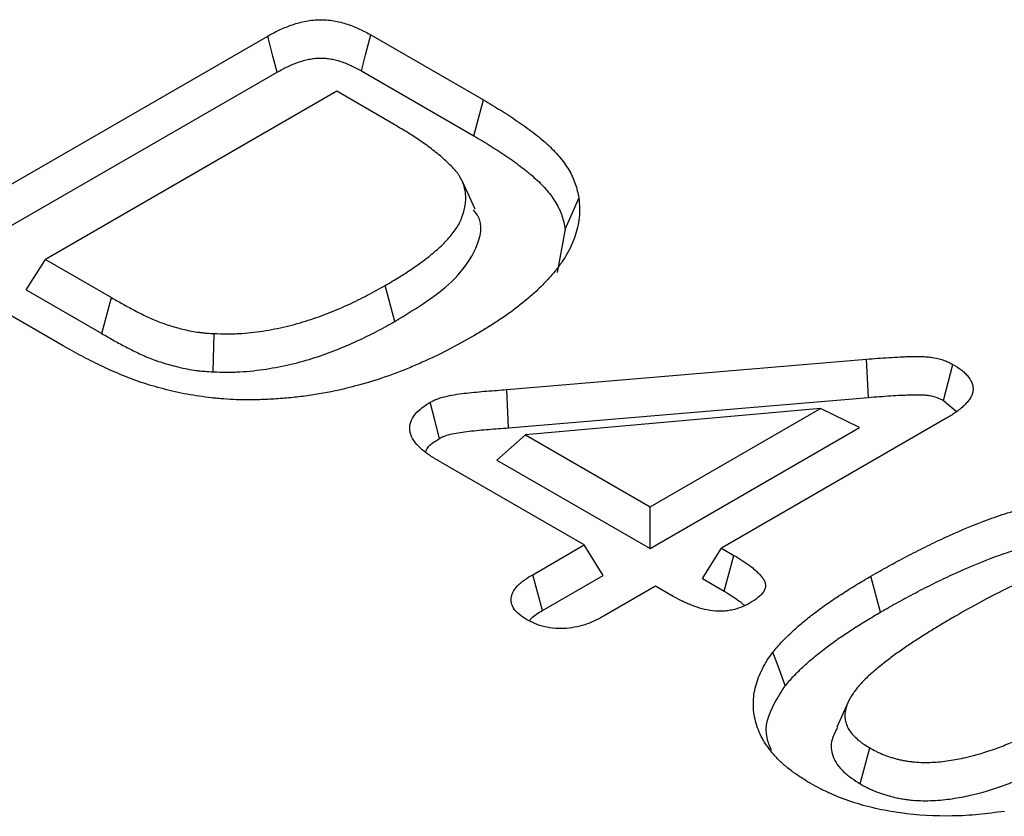
# Model space of a CAD drawing. Extents: x 72 to 2172, y 293 to 3263.
# Drawn here: x 1702 to 1718, y 1505 to 1518 of the extents above; entities that cross this region are included whole.
import ezdxf

# ---------------------------------------------------------------- set-up
doc = ezdxf.new("R2010")
doc.units = 0
doc.header["$LTSCALE"] = 75
doc.header["$MEASUREMENT"] = 0
doc.layers.add('DUENN', color=4, linetype='CONTINUOUS')

msp = doc.modelspace()

# ---------------------------------------------------------------- linework, layer by layer
at = {"layer": 'DUENN', "lineweight": 30}
for p, q in [((1701.223, 1515.121), (1706.213, 1518.001)), ((1707.87, 1518.021), (1709.683, 1516.974)), ((1701.378, 1514.542), (1706.365, 1517.421)), ((1707.718, 1517.44), (1709.528, 1516.395)), ((1707.323, 1517.112), (1702.638, 1514.407)), ((1708.248, 1516.577), (1707.323, 1517.112)), ((1709.528, 1516.395), (1709.683, 1516.974)), ((1709.549, 1515.214), (1709.338, 1515.671)), ((1710.997, 1514.895), (1710.866, 1514.199)), ((1702.329, 1513.917), (1702.638, 1514.407)), ((1702.638, 1514.407), (1703.7, 1513.794)), ((1702.924, 1513.018), (1701.126, 1514.056)), ((1702.329, 1513.917), (1703.547, 1513.215)), ((1708.254, 1513.409), (1708.1, 1513.989)), ((1703.547, 1513.215), (1703.7, 1513.794)), ((1705.337, 1512.6), (1705.352, 1513.215)), ((1710.056, 1512.314), (1715.841, 1512.803)), ((1715.872, 1512.188), (1715.841, 1512.803)), ((1710.086, 1511.7), (1710.056, 1512.314)), ((1710.086, 1511.7), (1715.872, 1512.188)), ((1717.078, 1512.139), (1717.285, 1511.966)), ((1715.101, 1512.009), (1710.357, 1511.584)), ((1712.361, 1510.427), (1715.101, 1512.009)), ((1715.728, 1511.703), (1715.101, 1512.009)), ((1717.119, 1511.847), (1713.51, 1509.764)), ((1712.361, 1509.759), (1715.728, 1511.703)), ((1709.898, 1511.181), (1710.357, 1511.584)), ((1710.357, 1511.584), (1712.361, 1510.427)), ((1711.3, 1509.815), (1708.961, 1511.166)), ((1709.898, 1511.181), (1712.361, 1509.759)), ((1712.361, 1509.759), (1712.361, 1510.427)), ((1710.473, 1509.337), (1711.3, 1509.815)), ((1711.609, 1509.325), (1711.3, 1509.815)), ((1713.201, 1509.274), (1713.51, 1509.764)), ((1713.51, 1509.764), (1713.71, 1509.648)), ((1710.63, 1508.76), (1711.609, 1509.325)), ((1716.068, 1508.735), (1715.913, 1509.314)), ((1712.449, 1509.152), (1711.622, 1508.674)), ((1712.734, 1508.987), (1712.449, 1509.152)), ((1713.201, 1509.274), (1713.554, 1509.07)), ((1715.739, 1505.972), (1715.894, 1506.551))]:
    msp.add_line(p, q, dxfattribs=at)
at = {"layer": 'DUENN', "lineweight": 30, "flags": 128}
for points in [[(1706.365, 1517.421), (1706.297, 1517.68), (1706.213, 1518.001)], [(1707.718, 1517.44), (1707.786, 1517.699), (1707.87, 1518.021)], [(1710.997, 1514.895), (1711.106, 1515.146), (1711.215, 1515.396)], [(1717.078, 1512.139), (1717.154, 1512.429), (1717.231, 1512.719)], [(1708.976, 1511.53), (1708.9, 1511.82), (1708.823, 1512.11)], [(1713.554, 1509.07), (1713.618, 1509.306), (1713.71, 1509.648)], [(1710.63, 1508.76), (1710.56, 1509.018), (1710.473, 1509.337)], [(1714.535, 1507.552), (1714.436, 1507.822), (1714.336, 1508.093)], [(1715.57, 1507.335), (1715.465, 1507.108), (1715.361, 1506.882)]]:
    msp.add_lwpolyline(points, dxfattribs=at)
at = {"layer": 'DUENN', "lineweight": 30}
for points, knots in [([(1706.213, 1518.001), (1706.271, 1518.033), (1706.329, 1518.065), (1706.421, 1518.109), (1706.453, 1518.123), (1706.518, 1518.15), (1706.551, 1518.163), (1706.619, 1518.187), (1706.654, 1518.199), (1706.726, 1518.219), (1706.763, 1518.228), (1706.838, 1518.244), (1706.877, 1518.25), (1706.956, 1518.26), (1706.996, 1518.262), (1707.076, 1518.264), (1707.116, 1518.263), (1707.195, 1518.257), (1707.235, 1518.253), (1707.312, 1518.24), (1707.349, 1518.232), (1707.423, 1518.213), (1707.459, 1518.203), (1707.529, 1518.18), (1707.563, 1518.168), (1707.628, 1518.142), (1707.66, 1518.128), (1707.753, 1518.084), (1707.811, 1518.052), (1707.87, 1518.021)], [0, 0, 0, 0, 0.125, 0.125, 0.1875, 0.1875, 0.25, 0.25, 0.3125, 0.3125, 0.375, 0.375, 0.4375, 0.4375, 0.5, 0.5, 0.5625, 0.5625, 0.625, 0.625, 0.6875, 0.6875, 0.75, 0.75, 0.8125, 0.8125, 0.875, 0.875, 1, 1, 1, 1]), ([(1706.365, 1517.421), (1706.422, 1517.452), (1706.477, 1517.482), (1706.558, 1517.521), (1706.585, 1517.533), (1706.641, 1517.556), (1706.67, 1517.567), (1706.728, 1517.588), (1706.757, 1517.597), (1706.816, 1517.614), (1706.846, 1517.621), (1706.903, 1517.633), (1706.932, 1517.638), (1706.989, 1517.645), (1707.017, 1517.647), (1707.072, 1517.648), (1707.1, 1517.647), (1707.156, 1517.643), (1707.184, 1517.64), (1707.241, 1517.63), (1707.27, 1517.624), (1707.328, 1517.61), (1707.358, 1517.601), (1707.415, 1517.582), (1707.444, 1517.572), (1707.499, 1517.55), (1707.526, 1517.538), (1707.606, 1517.5), (1707.66, 1517.471), (1707.718, 1517.44)], [0.0017404, 0.0017404, 0.0017404, 0.0017404, 0.125, 0.125, 0.1875, 0.1875, 0.25, 0.25, 0.3125, 0.3125, 0.375, 0.375, 0.4375, 0.4375, 0.5, 0.5, 0.5625, 0.5625, 0.625, 0.625, 0.6875, 0.6875, 0.75, 0.75, 0.8125, 0.8125, 0.875, 0.875, 0.9982772, 0.9982772, 0.9982772, 0.9982772]), ([(1709.683, 1516.974), (1709.776, 1516.918), (1709.869, 1516.863), (1710.051, 1516.75), (1710.14, 1516.693), (1710.312, 1516.575), (1710.395, 1516.515), (1710.556, 1516.391), (1710.633, 1516.328), (1710.776, 1516.198), (1710.842, 1516.131), (1710.96, 1515.992), (1711.01, 1515.921), (1711.096, 1515.775), (1711.132, 1515.7), (1711.171, 1515.587), (1711.181, 1515.549), (1711.199, 1515.473), (1711.207, 1515.434), (1711.215, 1515.396)], [0, 0, 0, 0, 0.125, 0.125, 0.25, 0.25, 0.375, 0.375, 0.5, 0.5, 0.625, 0.625, 0.75, 0.75, 0.875, 0.875, 0.9375, 0.9375, 1, 1, 1, 1]), ([(1708.1, 1513.989), (1708.177, 1514.034), (1708.254, 1514.078), (1708.403, 1514.171), (1708.475, 1514.218), (1708.616, 1514.315), (1708.686, 1514.364), (1708.785, 1514.439), (1708.817, 1514.465), (1708.879, 1514.517), (1708.91, 1514.543), (1708.97, 1514.596), (1708.999, 1514.622), (1709.055, 1514.677), (1709.081, 1514.704), (1709.132, 1514.76), (1709.156, 1514.789), (1709.201, 1514.846), (1709.223, 1514.875), (1709.262, 1514.934), (1709.28, 1514.964), (1709.31, 1515.024), (1709.324, 1515.055), (1709.359, 1515.148), (1709.376, 1515.21), (1709.397, 1515.336), (1709.4, 1515.399), (1709.392, 1515.494), (1709.387, 1515.525), (1709.371, 1515.588), (1709.361, 1515.619), (1709.335, 1515.68), (1709.32, 1515.71), (1709.293, 1515.755), (1709.283, 1515.77), (1709.262, 1515.799), (1709.251, 1515.813), (1709.215, 1515.856), (1709.189, 1515.884), (1709.135, 1515.939), (1709.107, 1515.966), (1709.02, 1516.046), (1708.958, 1516.098), (1708.829, 1516.2), (1708.761, 1516.25), (1708.622, 1516.347), (1708.55, 1516.395), (1708.401, 1516.487), (1708.325, 1516.532), (1708.248, 1516.577)], [0, 0, 0, 0, 0.0625, 0.0625, 0.125, 0.125, 0.1875, 0.1875, 0.21875, 0.21875, 0.25, 0.25, 0.28125, 0.28125, 0.3125, 0.3125, 0.34375, 0.34375, 0.375, 0.375, 0.40625, 0.40625, 0.4375, 0.4375, 0.5, 0.5, 0.5625, 0.5625, 0.59375, 0.59375, 0.625, 0.625, 0.65625, 0.65625, 0.671875, 0.671875, 0.6875, 0.6875, 0.71875, 0.71875, 0.75, 0.75, 0.8125, 0.8125, 0.875, 0.875, 0.9375, 0.9375, 1, 1, 1, 1]), ([(1709.528, 1516.395), (1709.62, 1516.34), (1709.712, 1516.286), (1709.889, 1516.176), (1709.975, 1516.12), (1710.142, 1516.005), (1710.223, 1515.947), (1710.378, 1515.828), (1710.452, 1515.767), (1710.588, 1515.644), (1710.65, 1515.581), (1710.759, 1515.452), (1710.806, 1515.386), (1710.887, 1515.249), (1710.92, 1515.18), (1710.955, 1515.076), (1710.965, 1515.04), (1710.982, 1514.968), (1710.99, 1514.932), (1710.997, 1514.895)], [0.0004715, 0.0004715, 0.0004715, 0.0004715, 0.125, 0.125, 0.25, 0.25, 0.375, 0.375, 0.5, 0.5, 0.625, 0.625, 0.75, 0.75, 0.875, 0.875, 0.9375, 0.9375, 0.9979183, 0.9979183, 0.9979183, 0.9979183]), ([(1711.215, 1515.396), (1711.22, 1515.343), (1711.225, 1515.291), (1711.228, 1515.186), (1711.226, 1515.134), (1711.215, 1515.029), (1711.207, 1514.976), (1711.183, 1514.872), (1711.167, 1514.821), (1711.131, 1514.718), (1711.11, 1514.667), (1711.063, 1514.565), (1711.036, 1514.515), (1710.977, 1514.416), (1710.944, 1514.367), (1710.89, 1514.294), (1710.872, 1514.27), (1710.835, 1514.223), (1710.816, 1514.199), (1710.776, 1514.152), (1710.756, 1514.128), (1710.714, 1514.082), (1710.692, 1514.059), (1710.647, 1514.013), (1710.625, 1513.99), (1710.579, 1513.945), (1710.556, 1513.922), (1710.484, 1513.855), (1710.434, 1513.811), (1710.331, 1513.725), (1710.277, 1513.682), (1710.169, 1513.598), (1710.113, 1513.557), (1709.998, 1513.475), (1709.939, 1513.436), (1709.819, 1513.357), (1709.757, 1513.318), (1709.632, 1513.242), (1709.569, 1513.204), (1709.505, 1513.167)], [0, 0, 0, 0, 0.0625, 0.0625, 0.125, 0.125, 0.1875, 0.1875, 0.25, 0.25, 0.3125, 0.3125, 0.375, 0.375, 0.4375, 0.4375, 0.46875, 0.46875, 0.5, 0.5, 0.53125, 0.53125, 0.5625, 0.5625, 0.59375, 0.59375, 0.625, 0.625, 0.6875, 0.6875, 0.75, 0.75, 0.8125, 0.8125, 0.875, 0.875, 0.9375, 0.9375, 1, 1, 1, 1]), ([(1708.254, 1513.409), (1708.613, 1513.628), (1709.184, 1513.976), (1709.588, 1514.58), (1709.692, 1514.987), (1709.545, 1515.179), (1709.523, 1515.208)], [0, 0, 0, 0, 0.435846, 0.693839, 0.95256, 1, 1, 1, 1]), ([(1705.352, 1513.215), (1705.418, 1513.214), (1705.484, 1513.212), (1705.582, 1513.211), (1705.615, 1513.211), (1705.681, 1513.213), (1705.713, 1513.214), (1705.812, 1513.219), (1705.877, 1513.225), (1706.006, 1513.239), (1706.07, 1513.247), (1706.261, 1513.276), (1706.386, 1513.3), (1706.629, 1513.358), (1706.748, 1513.392), (1706.977, 1513.466), (1707.088, 1513.507), (1707.306, 1513.592), (1707.412, 1513.637), (1707.617, 1513.731), (1707.717, 1513.781), (1707.911, 1513.883), (1708.006, 1513.936), (1708.1, 1513.989)], [0, 0, 0, 0, 0.0625, 0.0625, 0.09375, 0.09375, 0.125, 0.125, 0.1875, 0.1875, 0.25, 0.25, 0.375, 0.375, 0.5, 0.5, 0.625, 0.625, 0.75, 0.75, 0.875, 0.875, 1, 1, 1, 1]), ([(1703.7, 1513.794), (1703.759, 1513.761), (1703.818, 1513.727), (1703.906, 1513.677), (1703.935, 1513.661), (1703.995, 1513.628), (1704.025, 1513.612), (1704.086, 1513.58), (1704.117, 1513.564), (1704.179, 1513.533), (1704.21, 1513.517), (1704.273, 1513.486), (1704.305, 1513.471), (1704.37, 1513.442), (1704.404, 1513.428), (1704.506, 1513.388), (1704.576, 1513.363), (1704.722, 1513.319), (1704.797, 1513.298), (1704.911, 1513.271), (1704.95, 1513.263), (1705.028, 1513.248), (1705.067, 1513.241), (1705.128, 1513.233), (1705.148, 1513.231), (1705.188, 1513.226), (1705.209, 1513.225), (1705.27, 1513.22), (1705.311, 1513.218), (1705.352, 1513.215)], [0, 0, 0, 0, 0.125, 0.125, 0.1875, 0.1875, 0.25, 0.25, 0.3125, 0.3125, 0.375, 0.375, 0.4375, 0.4375, 0.5, 0.5, 0.625, 0.625, 0.75, 0.75, 0.8125, 0.8125, 0.875, 0.875, 0.90625, 0.90625, 0.9375, 0.9375, 1, 1, 1, 1]), ([(1705.337, 1512.6), (1705.339, 1512.6), (1705.34, 1512.6), (1705.342, 1512.599), (1705.408, 1512.598), (1705.476, 1512.596), (1705.583, 1512.595), (1705.619, 1512.595), (1705.692, 1512.597), (1705.73, 1512.598), (1705.84, 1512.604), (1705.912, 1512.611), (1706.052, 1512.626), (1706.121, 1512.635), (1706.326, 1512.666), (1706.461, 1512.692), (1706.721, 1512.754), (1706.848, 1512.79), (1707.09, 1512.868), (1707.206, 1512.911), (1707.433, 1513), (1707.543, 1513.047), (1707.757, 1513.145), (1707.862, 1513.196), (1708.062, 1513.302), (1708.158, 1513.355), (1708.252, 1513.408), (1708.253, 1513.408), (1708.253, 1513.409), (1708.254, 1513.409)], [-0.001656, -0.001656, -0.001656, -0.001656, 0, 0, 0, 0.0625, 0.0625, 0.09375, 0.09375, 0.125, 0.125, 0.1875, 0.1875, 0.25, 0.25, 0.375, 0.375, 0.5, 0.5, 0.625, 0.625, 0.75, 0.75, 0.875, 0.875, 1, 1, 1, 1.000772, 1.000772, 1.000772, 1.000772]), ([(1703.547, 1513.215), (1703.547, 1513.215), (1703.547, 1513.215), (1703.547, 1513.214), (1703.606, 1513.181), (1703.665, 1513.148), (1703.753, 1513.097), (1703.783, 1513.08), (1703.845, 1513.046), (1703.877, 1513.029), (1703.941, 1512.996), (1703.972, 1512.98), (1704.035, 1512.948), (1704.067, 1512.932), (1704.134, 1512.899), (1704.169, 1512.883), (1704.24, 1512.851), (1704.277, 1512.836), (1704.389, 1512.791), (1704.467, 1512.764), (1704.626, 1512.715), (1704.707, 1512.693), (1704.832, 1512.664), (1704.875, 1512.655), (1704.964, 1512.637), (1705.011, 1512.629), (1705.082, 1512.62), (1705.105, 1512.617), (1705.153, 1512.612), (1705.177, 1512.61), (1705.247, 1512.605), (1705.291, 1512.602), (1705.332, 1512.6), (1705.333, 1512.6), (1705.335, 1512.6), (1705.337, 1512.6)], [-0.000433, -0.000433, -0.000433, -0.000433, 0, 0, 0, 0.125, 0.125, 0.1875, 0.1875, 0.25, 0.25, 0.3125, 0.3125, 0.375, 0.375, 0.4375, 0.4375, 0.5, 0.5, 0.625, 0.625, 0.75, 0.75, 0.8125, 0.8125, 0.875, 0.875, 0.90625, 0.90625, 0.9375, 0.9375, 1, 1, 1, 1.002647, 1.002647, 1.002647, 1.002647]), ([(1709.505, 1513.167), (1709.376, 1513.094), (1709.247, 1513.022), (1708.979, 1512.883), (1708.841, 1512.817), (1708.627, 1512.722), (1708.555, 1512.691), (1708.408, 1512.631), (1708.334, 1512.602), (1708.108, 1512.517), (1707.952, 1512.465), (1707.632, 1512.371), (1707.466, 1512.329), (1707.128, 1512.258), (1706.956, 1512.229), (1706.692, 1512.194), (1706.604, 1512.185), (1706.426, 1512.169), (1706.337, 1512.162), (1706.203, 1512.156), (1706.158, 1512.154), (1706.068, 1512.151), (1706.023, 1512.151), (1705.888, 1512.15), (1705.798, 1512.151), (1705.708, 1512.152)], [0, 0, 0, 0, 0.125, 0.125, 0.25, 0.25, 0.3125, 0.3125, 0.375, 0.375, 0.5, 0.5, 0.625, 0.625, 0.75, 0.75, 0.8125, 0.8125, 0.875, 0.875, 0.90625, 0.90625, 0.9375, 0.9375, 1, 1, 1, 1]), ([(1705.708, 1512.152), (1705.641, 1512.155), (1705.574, 1512.159), (1705.474, 1512.166), (1705.44, 1512.169), (1705.374, 1512.175), (1705.341, 1512.178), (1705.241, 1512.189), (1705.175, 1512.198), (1705.044, 1512.217), (1704.98, 1512.228), (1704.787, 1512.263), (1704.662, 1512.292), (1704.477, 1512.34), (1704.416, 1512.357), (1704.296, 1512.392), (1704.237, 1512.411), (1704.121, 1512.451), (1704.064, 1512.472), (1703.951, 1512.515), (1703.896, 1512.537), (1703.731, 1512.605), (1703.625, 1512.652), (1703.417, 1512.752), (1703.316, 1512.803), (1703.117, 1512.909), (1703.021, 1512.963), (1702.924, 1513.018)], [0, 0, 0, 0, 0.0625, 0.0625, 0.09375, 0.09375, 0.125, 0.125, 0.1875, 0.1875, 0.25, 0.25, 0.375, 0.375, 0.4375, 0.4375, 0.5, 0.5, 0.5625, 0.5625, 0.625, 0.625, 0.75, 0.75, 0.875, 0.875, 1, 1, 1, 1]), ([(1715.841, 1512.803), (1715.961, 1512.813), (1716.081, 1512.822), (1716.262, 1512.834), (1716.322, 1512.837), (1716.413, 1512.841), (1716.443, 1512.843), (1716.503, 1512.845), (1716.533, 1512.846), (1716.594, 1512.848), (1716.624, 1512.848), (1716.685, 1512.849), (1716.715, 1512.848), (1716.776, 1512.845), (1716.806, 1512.843), (1716.865, 1512.837), (1716.895, 1512.833), (1716.982, 1512.817), (1717.037, 1512.803), (1717.102, 1512.779), (1717.114, 1512.774), (1717.138, 1512.764), (1717.15, 1512.759), (1717.186, 1512.742), (1717.208, 1512.73), (1717.231, 1512.719)], [0, 0, 0, 0, 0.25, 0.25, 0.375, 0.375, 0.4375, 0.4375, 0.5, 0.5, 0.5625, 0.5625, 0.625, 0.625, 0.6875, 0.6875, 0.75, 0.75, 0.875, 0.875, 0.90625, 0.90625, 0.9375, 0.9375, 1, 1, 1, 1]), ([(1717.231, 1512.719), (1717.28, 1512.688), (1717.329, 1512.658), (1717.394, 1512.608), (1717.414, 1512.59), (1717.451, 1512.554), (1717.467, 1512.536), (1717.511, 1512.478), (1717.533, 1512.438), (1717.55, 1512.376), (1717.553, 1512.356), (1717.555, 1512.314), (1717.553, 1512.293), (1717.543, 1512.252), (1717.536, 1512.231), (1717.517, 1512.191), (1717.505, 1512.171), (1717.478, 1512.132), (1717.462, 1512.113), (1717.429, 1512.076), (1717.411, 1512.058), (1717.373, 1512.023), (1717.353, 1512.006), (1717.31, 1511.972), (1717.288, 1511.956), (1717.218, 1511.908), (1717.168, 1511.878), (1717.119, 1511.847)], [0, 0, 0, 0, 0.125, 0.125, 0.1875, 0.1875, 0.25, 0.25, 0.375, 0.375, 0.4375, 0.4375, 0.5, 0.5, 0.5625, 0.5625, 0.625, 0.625, 0.6875, 0.6875, 0.75, 0.75, 0.8125, 0.8125, 0.875, 0.875, 1, 1, 1, 1]), ([(1708.823, 1512.11), (1708.843, 1512.12), (1708.863, 1512.13), (1708.906, 1512.15), (1708.928, 1512.159), (1708.997, 1512.184), (1709.046, 1512.198), (1709.198, 1512.232), (1709.305, 1512.247), (1709.465, 1512.265), (1709.518, 1512.27), (1709.625, 1512.281), (1709.679, 1512.286), (1709.787, 1512.294), (1709.841, 1512.298), (1709.948, 1512.306), (1710.002, 1512.31), (1710.056, 1512.314)], [0, 0, 0, 0, 0.0625, 0.0625, 0.125, 0.125, 0.25, 0.25, 0.5, 0.5, 0.625, 0.625, 0.75, 0.75, 0.875, 0.875, 1, 1, 1, 1]), ([(1715.872, 1512.188), (1715.992, 1512.198), (1716.109, 1512.207), (1716.284, 1512.219), (1716.342, 1512.222), (1716.429, 1512.226), (1716.458, 1512.227), (1716.516, 1512.229), (1716.546, 1512.23), (1716.603, 1512.232), (1716.63, 1512.232), (1716.682, 1512.232), (1716.706, 1512.232), (1716.752, 1512.23), (1716.775, 1512.229), (1716.818, 1512.224), (1716.838, 1512.221), (1716.899, 1512.21), (1716.938, 1512.2), (1716.981, 1512.184), (1716.989, 1512.181), (1717.006, 1512.174), (1717.014, 1512.17), (1717.04, 1512.158), (1717.058, 1512.149), (1717.078, 1512.139)], [0.0004984, 0.0004984, 0.0004984, 0.0004984, 0.25, 0.25, 0.375, 0.375, 0.4375, 0.4375, 0.5, 0.5, 0.5625, 0.5625, 0.625, 0.625, 0.6875, 0.6875, 0.75, 0.75, 0.875, 0.875, 0.90625, 0.90625, 0.9375, 0.9375, 0.9932981, 0.9932981, 0.9932981, 0.9932981]), ([(1708.961, 1511.166), (1708.908, 1511.198), (1708.854, 1511.231), (1708.779, 1511.282), (1708.755, 1511.3), (1708.709, 1511.336), (1708.687, 1511.355), (1708.626, 1511.412), (1708.59, 1511.452), (1708.535, 1511.536), (1708.514, 1511.58), (1708.499, 1511.647), (1708.496, 1511.669), (1708.495, 1511.714), (1708.498, 1511.736), (1708.512, 1511.803), (1708.532, 1511.847), (1708.589, 1511.931), (1708.627, 1511.97), (1708.718, 1512.043), (1708.77, 1512.076), (1708.823, 1512.11)], [0, 0, 0, 0, 0.125, 0.125, 0.1875, 0.1875, 0.25, 0.25, 0.375, 0.375, 0.5, 0.5, 0.5625, 0.5625, 0.625, 0.625, 0.75, 0.75, 0.875, 0.875, 1, 1, 1, 1]), ([(1708.976, 1511.53), (1708.993, 1511.538), (1709.009, 1511.546), (1709.038, 1511.56), (1709.051, 1511.565), (1709.097, 1511.582), (1709.136, 1511.593), (1709.259, 1511.62), (1709.352, 1511.634), (1709.504, 1511.651), (1709.557, 1511.656), (1709.66, 1511.667), (1709.71, 1511.671), (1709.814, 1511.679), (1709.869, 1511.683), (1709.977, 1511.691), (1710.031, 1511.695), (1710.085, 1511.7), (1710.085, 1511.7), (1710.086, 1511.7), (1710.086, 1511.7)], [0.0085547, 0.0085547, 0.0085547, 0.0085547, 0.0625, 0.0625, 0.125, 0.125, 0.25, 0.25, 0.5, 0.5, 0.625, 0.625, 0.75, 0.75, 0.875, 0.875, 1, 1, 1, 1.0010845, 1.0010845, 1.0010845, 1.0010845]), ([(1708.754, 1511.321), (1708.761, 1511.339), (1708.786, 1511.401), (1708.879, 1511.468), (1708.954, 1511.516), (1708.976, 1511.53)], [0, 0, 0, 0, 0.21923, 0.766838, 1, 1, 1, 1]), ([(1715.913, 1509.314), (1716.007, 1509.368), (1716.101, 1509.422), (1716.291, 1509.527), (1716.388, 1509.579), (1716.584, 1509.682), (1716.683, 1509.732), (1716.883, 1509.832), (1716.985, 1509.881), (1717.294, 1510.024), (1717.507, 1510.114), (1717.839, 1510.239), (1717.951, 1510.28), (1718.125, 1510.335), (1718.183, 1510.353), (1718.302, 1510.387), (1718.361, 1510.403), (1718.421, 1510.419)], [0, 0, 0, 0, 0.125, 0.125, 0.25, 0.25, 0.375, 0.375, 0.5, 0.5, 0.75, 0.75, 0.875, 0.875, 0.9375, 0.9375, 1, 1, 1, 1]), ([(1716.068, 1508.735), (1716.161, 1508.789), (1716.254, 1508.842), (1716.441, 1508.946), (1716.536, 1508.997), (1716.729, 1509.098), (1716.827, 1509.148), (1717.024, 1509.246), (1717.123, 1509.293), (1717.426, 1509.433), (1717.633, 1509.521), (1717.955, 1509.643), (1718.064, 1509.682), (1718.228, 1509.734), (1718.282, 1509.751), (1718.394, 1509.783), (1718.451, 1509.798), (1718.509, 1509.814)], [0.0004611, 0.0004611, 0.0004611, 0.0004611, 0.125, 0.125, 0.25, 0.25, 0.375, 0.375, 0.5, 0.5, 0.75, 0.75, 0.875, 0.875, 0.9375, 0.9375, 0.9979929, 0.9979929, 0.9979929, 0.9979929]), ([(1713.71, 1509.648), (1713.8, 1509.594), (1713.889, 1509.539), (1713.988, 1509.465), (1714.007, 1509.449), (1714.043, 1509.418), (1714.06, 1509.402), (1714.085, 1509.378), (1714.094, 1509.37), (1714.11, 1509.354), (1714.117, 1509.346), (1714.141, 1509.321), (1714.155, 1509.304), (1714.181, 1509.269), (1714.192, 1509.252), (1714.208, 1509.215), (1714.214, 1509.197), (1714.217, 1509.168), (1714.218, 1509.159), (1714.216, 1509.14), (1714.214, 1509.131), (1714.207, 1509.103), (1714.198, 1509.085), (1714.177, 1509.049), (1714.163, 1509.032), (1714.132, 1508.999), (1714.114, 1508.983), (1714.057, 1508.938), (1714.013, 1508.91), (1713.969, 1508.882)], [0, 0, 0, 0, 0.25, 0.25, 0.3125, 0.3125, 0.375, 0.375, 0.40625, 0.40625, 0.4375, 0.4375, 0.5, 0.5, 0.5625, 0.5625, 0.625, 0.625, 0.65625, 0.65625, 0.6875, 0.6875, 0.75, 0.75, 0.8125, 0.8125, 0.875, 0.875, 1, 1, 1, 1]), ([(1720.922, 1509.465), (1720.856, 1509.501), (1720.789, 1509.537), (1720.642, 1509.597), (1720.564, 1509.623), (1720.398, 1509.666), (1720.309, 1509.681), (1720.131, 1509.699), (1720.038, 1509.702), (1719.765, 1509.693), (1719.586, 1509.664), (1719.337, 1509.604), (1719.256, 1509.58), (1719.097, 1509.531), (1719.019, 1509.506), (1718.787, 1509.423), (1718.64, 1509.362), (1718.352, 1509.237), (1718.212, 1509.171), (1717.939, 1509.036), (1717.805, 1508.966), (1717.542, 1508.823), (1717.413, 1508.75), (1717.285, 1508.677)], [0, 0, 0, 0, 0.0625, 0.0625, 0.125, 0.125, 0.1875, 0.1875, 0.25, 0.25, 0.375, 0.375, 0.4375, 0.4375, 0.5, 0.5, 0.625, 0.625, 0.75, 0.75, 0.875, 0.875, 1, 1, 1, 1]), ([(1710.372, 1508.616), (1710.333, 1508.641), (1710.293, 1508.667), (1710.225, 1508.722), (1710.197, 1508.753), (1710.155, 1508.817), (1710.141, 1508.85), (1710.126, 1508.918), (1710.125, 1508.953), (1710.136, 1509.003), (1710.141, 1509.02), (1710.155, 1509.053), (1710.164, 1509.07), (1710.195, 1509.118), (1710.222, 1509.149), (1710.267, 1509.193), (1710.283, 1509.207), (1710.317, 1509.235), (1710.335, 1509.248), (1710.392, 1509.288), (1710.432, 1509.313), (1710.473, 1509.337)], [0, 0, 0, 0, 0.125, 0.125, 0.25, 0.25, 0.375, 0.375, 0.5, 0.5, 0.5625, 0.5625, 0.625, 0.625, 0.75, 0.75, 0.8125, 0.8125, 0.875, 0.875, 1, 1, 1, 1]), ([(1714.336, 1508.093), (1714.36, 1508.122), (1714.384, 1508.15), (1714.434, 1508.207), (1714.459, 1508.236), (1714.512, 1508.292), (1714.54, 1508.319), (1714.596, 1508.374), (1714.625, 1508.401), (1714.713, 1508.482), (1714.774, 1508.536), (1714.901, 1508.64), (1714.966, 1508.691), (1715.101, 1508.793), (1715.17, 1508.843), (1715.312, 1508.94), (1715.385, 1508.988), (1715.532, 1509.084), (1715.606, 1509.131), (1715.758, 1509.223), (1715.836, 1509.269), (1715.913, 1509.314)], [0, 0, 0, 0, 0.0625, 0.0625, 0.125, 0.125, 0.1875, 0.1875, 0.25, 0.25, 0.375, 0.375, 0.5, 0.5, 0.625, 0.625, 0.75, 0.75, 0.875, 0.875, 1, 1, 1, 1]), ([(1713.969, 1508.882), (1713.925, 1508.859), (1713.881, 1508.836), (1713.784, 1508.796), (1713.731, 1508.779), (1713.647, 1508.762), (1713.618, 1508.758), (1713.559, 1508.751), (1713.529, 1508.75), (1713.44, 1508.749), (1713.38, 1508.753), (1713.265, 1508.771), (1713.21, 1508.784), (1713.104, 1508.816), (1713.054, 1508.834), (1712.981, 1508.864), (1712.957, 1508.874), (1712.91, 1508.895), (1712.887, 1508.906), (1712.82, 1508.94), (1712.777, 1508.964), (1712.734, 1508.987)], [0, 0, 0, 0, 0.125, 0.125, 0.25, 0.25, 0.3125, 0.3125, 0.375, 0.375, 0.5, 0.5, 0.625, 0.625, 0.75, 0.75, 0.8125, 0.8125, 0.875, 0.875, 1, 1, 1, 1]), ([(1713.554, 1509.07), (1713.643, 1509.016), (1713.725, 1508.966), (1713.812, 1508.9), (1713.828, 1508.887), (1713.857, 1508.862), (1713.871, 1508.85), (1713.884, 1508.837)], [0.001803, 0.001803, 0.001803, 0.001803, 0.25, 0.25, 0.3125, 0.3125, 0.3668519, 0.3668519, 0.3668519, 0.3668519]), ([(1711.622, 1508.674), (1711.536, 1508.627), (1711.449, 1508.581), (1711.298, 1508.527), (1711.244, 1508.511), (1711.133, 1508.487), (1711.075, 1508.478), (1710.956, 1508.469), (1710.897, 1508.469), (1710.779, 1508.478), (1710.721, 1508.487), (1710.611, 1508.512), (1710.558, 1508.53), (1710.461, 1508.57), (1710.417, 1508.593), (1710.372, 1508.616)], [0, 0, 0, 0, 0.25, 0.25, 0.375, 0.375, 0.5, 0.5, 0.625, 0.625, 0.75, 0.75, 0.875, 0.875, 1, 1, 1, 1]), ([(1710.42, 1508.594), (1710.431, 1508.609), (1710.477, 1508.673), (1710.564, 1508.722), (1710.63, 1508.76)], [0, 0, 0, 0, 0.236466, 1, 1, 1, 1]), ([(1714.535, 1507.552), (1714.559, 1507.579), (1714.581, 1507.606), (1714.628, 1507.66), (1714.652, 1507.687), (1714.703, 1507.74), (1714.729, 1507.766), (1714.783, 1507.819), (1714.811, 1507.845), (1714.896, 1507.924), (1714.955, 1507.975), (1715.077, 1508.076), (1715.142, 1508.126), (1715.272, 1508.225), (1715.339, 1508.273), (1715.477, 1508.368), (1715.549, 1508.415), (1715.694, 1508.509), (1715.766, 1508.555), (1715.914, 1508.645), (1715.991, 1508.69), (1716.068, 1508.735)], [0.0027381, 0.0027381, 0.0027381, 0.0027381, 0.0625, 0.0625, 0.125, 0.125, 0.1875, 0.1875, 0.25, 0.25, 0.375, 0.375, 0.5, 0.5, 0.625, 0.625, 0.75, 0.75, 0.875, 0.875, 0.9994487, 0.9994487, 0.9994487, 0.9994487]), ([(1717.285, 1508.677), (1717.22, 1508.64), (1717.155, 1508.602), (1717.028, 1508.527), (1716.965, 1508.488), (1716.84, 1508.411), (1716.778, 1508.372), (1716.655, 1508.294), (1716.594, 1508.255), (1716.474, 1508.175), (1716.416, 1508.134), (1716.329, 1508.073), (1716.3, 1508.052), (1716.243, 1508.011), (1716.215, 1507.99), (1716.132, 1507.927), (1716.078, 1507.884), (1715.973, 1507.798), (1715.922, 1507.754), (1715.826, 1507.664), (1715.78, 1507.618), (1715.696, 1507.524), (1715.658, 1507.476), (1715.591, 1507.378), (1715.564, 1507.327), (1715.519, 1507.225), (1715.502, 1507.172), (1715.494, 1507.107), (1715.493, 1507.093), (1715.493, 1507.067), (1715.493, 1507.054), (1715.495, 1507.027), (1715.496, 1507.014), (1715.5, 1506.988), (1715.503, 1506.975), (1715.509, 1506.949), (1715.514, 1506.936), (1715.524, 1506.91), (1715.53, 1506.897), (1715.549, 1506.859), (1715.564, 1506.834), (1715.6, 1506.785), (1715.62, 1506.762), (1715.666, 1506.716), (1715.69, 1506.693), (1715.73, 1506.661), (1715.743, 1506.65), (1715.771, 1506.629), (1715.785, 1506.619), (1715.83, 1506.589), (1715.862, 1506.57), (1715.894, 1506.551)], [0, 0, 0, 0, 0.0625, 0.0625, 0.125, 0.125, 0.1875, 0.1875, 0.25, 0.25, 0.3125, 0.3125, 0.34375, 0.34375, 0.375, 0.375, 0.4375, 0.4375, 0.5, 0.5, 0.5625, 0.5625, 0.625, 0.625, 0.6875, 0.6875, 0.75, 0.75, 0.765625, 0.765625, 0.78125, 0.78125, 0.796875, 0.796875, 0.8125, 0.8125, 0.828125, 0.828125, 0.84375, 0.84375, 0.875, 0.875, 0.90625, 0.90625, 0.9375, 0.9375, 0.953125, 0.953125, 0.96875, 0.96875, 1, 1, 1, 1]), ([(1714.937, 1505.981), (1714.88, 1506.015), (1714.823, 1506.05), (1714.715, 1506.121), (1714.663, 1506.158), (1714.565, 1506.234), (1714.518, 1506.274), (1714.431, 1506.354), (1714.391, 1506.396), (1714.335, 1506.459), (1714.317, 1506.481), (1714.283, 1506.524), (1714.267, 1506.546), (1714.236, 1506.59), (1714.221, 1506.612), (1714.192, 1506.656), (1714.179, 1506.679), (1714.142, 1506.747), (1714.121, 1506.793), (1714.084, 1506.886), (1714.069, 1506.932), (1714.045, 1507.026), (1714.036, 1507.073), (1714.024, 1507.168), (1714.021, 1507.216), (1714.022, 1507.358), (1714.035, 1507.453), (1714.072, 1507.594), (1714.088, 1507.641), (1714.124, 1507.734), (1714.145, 1507.779), (1714.191, 1507.871), (1714.217, 1507.916), (1714.274, 1508.005), (1714.305, 1508.049), (1714.336, 1508.093)], [0, 0, 0, 0, 0.0625, 0.0625, 0.125, 0.125, 0.1875, 0.1875, 0.25, 0.25, 0.28125, 0.28125, 0.3125, 0.3125, 0.34375, 0.34375, 0.375, 0.375, 0.4375, 0.4375, 0.5, 0.5, 0.5625, 0.5625, 0.625, 0.625, 0.75, 0.75, 0.8125, 0.8125, 0.875, 0.875, 0.9375, 0.9375, 1, 1, 1, 1]), ([(1714.314, 1506.514), (1714.285, 1506.579), (1714.175, 1506.828), (1714.3, 1507.191), (1714.475, 1507.459), (1714.535, 1507.552)], [0, 0, 0, 0, 0.189359, 0.720366, 1, 1, 1, 1]), ([(1715.894, 1506.551), (1715.927, 1506.532), (1715.961, 1506.514), (1716.013, 1506.487), (1716.031, 1506.479), (1716.067, 1506.462), (1716.086, 1506.454), (1716.143, 1506.431), (1716.182, 1506.417), (1716.243, 1506.397), (1716.264, 1506.391), (1716.305, 1506.379), (1716.326, 1506.373), (1716.368, 1506.363), (1716.39, 1506.358), (1716.434, 1506.349), (1716.456, 1506.345), (1716.501, 1506.338), (1716.524, 1506.335), (1716.569, 1506.329), (1716.592, 1506.326), (1716.66, 1506.32), (1716.707, 1506.318), (1716.799, 1506.317), (1716.846, 1506.317), (1716.985, 1506.323), (1717.076, 1506.333), (1717.256, 1506.359), (1717.345, 1506.376), (1717.604, 1506.435), (1717.768, 1506.486), (1718.004, 1506.571), (1718.081, 1506.601), (1718.232, 1506.663), (1718.306, 1506.695), (1718.453, 1506.761), (1718.525, 1506.794), (1718.669, 1506.862), (1718.74, 1506.897), (1718.88, 1506.967), (1718.949, 1507.002), (1719.086, 1507.075), (1719.153, 1507.112), (1719.288, 1507.185), (1719.356, 1507.222), (1719.489, 1507.297), (1719.554, 1507.334), (1719.62, 1507.372)], [0, 0, 0, 0, 0.03125, 0.03125, 0.046875, 0.046875, 0.0625, 0.0625, 0.09375, 0.09375, 0.109375, 0.109375, 0.125, 0.125, 0.140625, 0.140625, 0.15625, 0.15625, 0.171875, 0.171875, 0.1875, 0.1875, 0.21875, 0.21875, 0.25, 0.25, 0.3125, 0.3125, 0.375, 0.375, 0.5, 0.5, 0.5625, 0.5625, 0.625, 0.625, 0.6875, 0.6875, 0.75, 0.75, 0.8125, 0.8125, 0.875, 0.875, 0.9375, 0.9375, 1, 1, 1, 1]), ([(1715.375, 1506.879), (1715.34, 1506.815), (1715.256, 1506.664), (1715.277, 1506.41), (1715.448, 1506.162), (1715.646, 1506.033), (1715.739, 1505.972)], [0, 0, 0, 0, 0.204711, 0.478822, 0.753413, 1, 1, 1, 1]), ([(1715.739, 1505.972), (1715.74, 1505.971), (1715.741, 1505.971), (1715.742, 1505.97), (1715.776, 1505.952), (1715.812, 1505.932), (1715.872, 1505.901), (1715.893, 1505.891), (1715.935, 1505.872), (1715.957, 1505.862), (1716.024, 1505.835), (1716.07, 1505.819), (1716.138, 1505.797), (1716.161, 1505.79), (1716.209, 1505.776), (1716.235, 1505.769), (1716.288, 1505.755), (1716.315, 1505.749), (1716.369, 1505.739), (1716.395, 1505.734), (1716.446, 1505.726), (1716.471, 1505.723), (1716.524, 1505.715), (1716.552, 1505.712), (1716.638, 1505.704), (1716.694, 1505.702), (1716.8, 1505.701), (1716.854, 1505.701), (1717.017, 1505.708), (1717.121, 1505.719), (1717.32, 1505.749), (1717.417, 1505.767), (1717.7, 1505.831), (1717.876, 1505.886), (1718.125, 1505.976), (1718.205, 1506.008), (1718.361, 1506.072), (1718.437, 1506.105), (1718.588, 1506.172), (1718.663, 1506.206), (1718.808, 1506.275), (1718.881, 1506.311), (1719.025, 1506.382), (1719.096, 1506.419), (1719.235, 1506.493), (1719.302, 1506.53), (1719.438, 1506.603), (1719.507, 1506.641), (1719.642, 1506.717), (1719.709, 1506.755), (1719.774, 1506.793), (1719.774, 1506.793), (1719.774, 1506.793), (1719.775, 1506.793)], [-0.000883, -0.000883, -0.000883, -0.000883, 0, 0, 0, 0.03125, 0.03125, 0.046875, 0.046875, 0.0625, 0.0625, 0.09375, 0.09375, 0.109375, 0.109375, 0.125, 0.125, 0.140625, 0.140625, 0.15625, 0.15625, 0.171875, 0.171875, 0.1875, 0.1875, 0.21875, 0.21875, 0.25, 0.25, 0.3125, 0.3125, 0.375, 0.375, 0.5, 0.5, 0.5625, 0.5625, 0.625, 0.625, 0.6875, 0.6875, 0.75, 0.75, 0.8125, 0.8125, 0.875, 0.875, 0.9375, 0.9375, 1, 1, 1, 1.000144, 1.000144, 1.000144, 1.000144]), ([(1718.057, 1505.53), (1717.92, 1505.512), (1717.783, 1505.493), (1717.505, 1505.466), (1717.365, 1505.458), (1716.942, 1505.45), (1716.66, 1505.467), (1716.249, 1505.524), (1716.114, 1505.548), (1715.852, 1505.608), (1715.725, 1505.643), (1715.481, 1505.724), (1715.365, 1505.77), (1715.197, 1505.845), (1715.142, 1505.87), (1715.037, 1505.924), (1714.987, 1505.952), (1714.937, 1505.981)], [0, 0, 0, 0, 0.125, 0.125, 0.25, 0.25, 0.5, 0.5, 0.625, 0.625, 0.75, 0.75, 0.875, 0.875, 0.9375, 0.9375, 1, 1, 1, 1])]:
    msp.add_open_spline(points, degree=3, knots=knots, dxfattribs=at)

doc.saveas('drawing.dxf')
